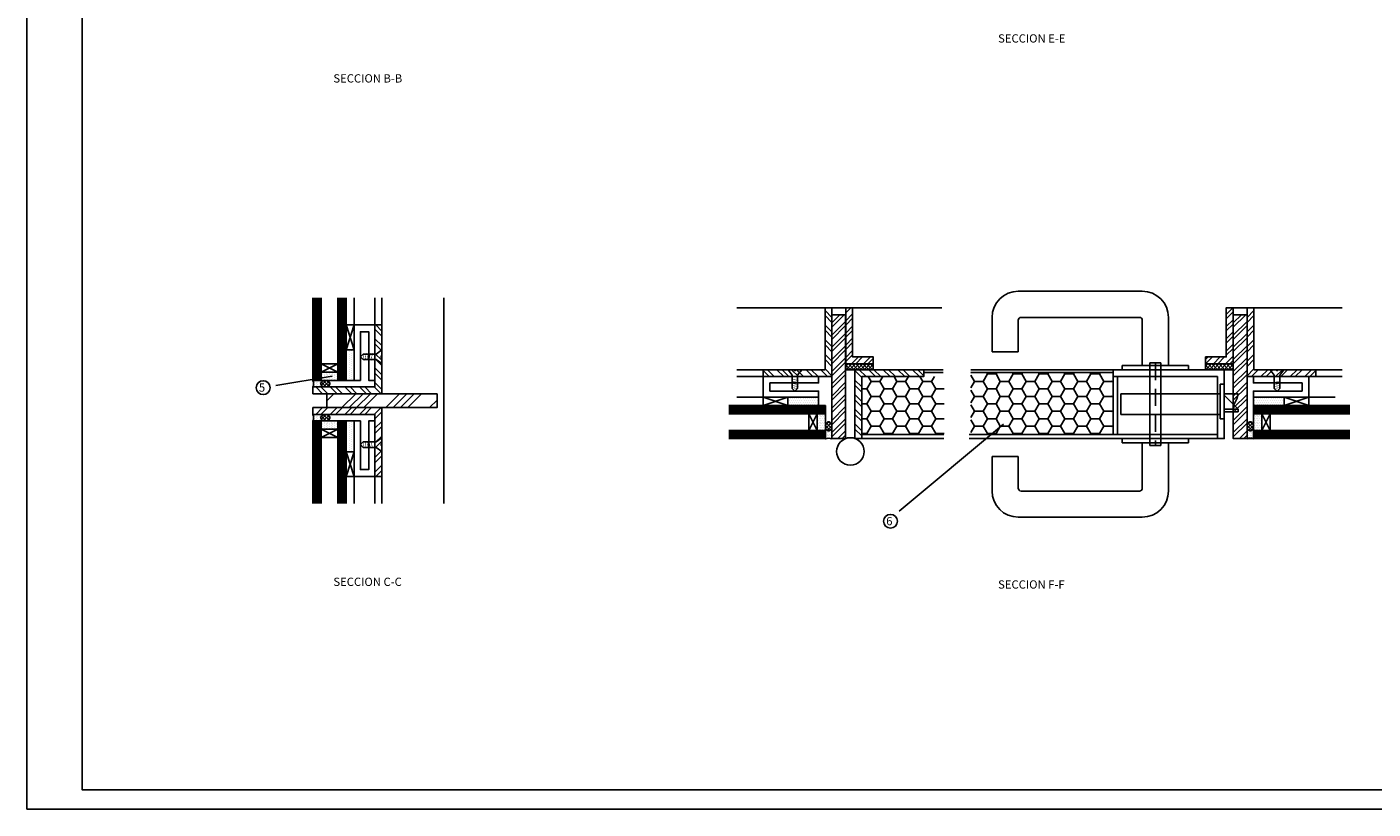
# Model space of a CAD drawing. Extents: x 3440 to 5122, y 3302 to 4490.
# Drawn here: x 3440 to 4417, y 3302 to 3869 of the extents above; entities that cross this region are included whole.
import ezdxf

# ---------------------------------------------------------------- set-up
doc = ezdxf.new("R2010")
doc.units = 0
doc.header["$LTSCALE"] = 25
doc.header["$MEASUREMENT"] = 0
doc.linetypes.add('CONTINUA', pattern=[0])
doc.linetypes.add('TRAZOS', pattern=[0.75, 0.5, -0.25])
doc.layers.get('0').update_dxf_attribs({"linetype": 'CONTINUA'})
for name, color, linetype in [('DETALLES', 3, 'CONTINUA'), ('MARGENES', 6, 'CONTINUA'), ('PLANTAS', 7, 'CONTINUA'), ('SOMBREA', 2, 'CONTINUA')]:
    doc.layers.add(name, color=color, linetype=linetype)
doc.styles.add('ROMANS', font='romans')

# ---------------------------------------------------------------- blocks, each defined once
blk = doc.blocks.new('*X7')
at = {"color": 0}
for p, q in [((973.3, 618), (977, 621.7)), ((975.9, 615.1), (973.4, 617.6)), ((977.5, 616.1), (973.5, 620.1)), ((974, 616.1), (978, 620.1)), ((978.2, 618.1), (974.6, 621.7)), ((975.7, 615.1), (978.1, 617.5))]:
    blk.add_line(p, q, dxfattribs=at)
blk = doc.blocks.new('*X8')
at = {"color": 0}
for p, q in [((-5, -2.5), (-5, -2.5)), ((-5, -5), (-5, -5)), ((-5, -7.5), (-5, -7.5)), ((-4.375, -1.25), (-4.375, -1.25)), ((-4.375, -3.75), (-4.375, -3.75)), ((-4.375, -6.25), (-4.375, -6.25)), ((-3.75, -2.5), (-3.75, -2.5)), ((-3.75, -5), (-3.75, -5)), ((-3.125, -1.25), (-3.125, -1.25)), ((-3.125, -3.75), (-3.125, -3.75)), ((-3.125, -6.25), (-3.125, -6.25)), ((-2.5, -2.5), (-2.5, -2.5)), ((-2.5, -5), (-2.5, -5)), ((-1.875, -1.25), (-1.875, -1.25)), ((-1.875, -3.75), (-1.875, -3.75)), ((-1.875, -6.25), (-1.875, -6.25)), ((-1.25, -2.5), (-1.25, -2.5)), ((-1.25, -5), (-1.25, -5)), ((-0.625, -1.25), (-0.625, -1.25)), ((-0.625, -3.75), (-0.625, -3.75)), ((-0.625, -6.25), (-0.625, -6.25))]:
    blk.add_line(p, q, dxfattribs=at)
blk = doc.blocks.new('X-VEC-SE')
at = {"layer": 'DETALLES', "color": 2}
blk.add_lwpolyline([(0, 0), (0, -9.7, 0.07212), (-0.2, -8.3, 0.083399), (-0.7, -7.2, 0.10665), (-1.6, -6.4, 0.132008), (-2.5, -6.2, 0.132008), (-3.4, -6.4, 0.10665), (-4.3, -7.2, 0.083399), (-4.8, -8.3, 0.07212), (-5, -9.7), (-5, 0, 0.225222)], format="xyb", close=True, dxfattribs=at)
at = {"layer": 'DETALLES', "color": 3}
blk.add_lwpolyline([(-5, -9.7, 0.07212), (-4.8, -11.1, 0.083399), (-4.3, -12.1, 0.10665), (-3.4, -12.9, 0.132008), (-2.5, -13.2, 0.132008), (-1.6, -12.9, 0.10665), (-0.7, -12.1, 0.083399), (-0.2, -11.1, 0.07212), (0, -9.7, 0.07212), (-0.2, -8.3, 0.083399), (-0.7, -7.2, 0.10665), (-1.6, -6.4, 0.132008), (-2.5, -6.2, 0.132008), (-3.4, -6.4, 0.10665), (-4.3, -7.2, 0.083399), (-4.8, -8.3, 0.07212)], format="xyb", close=True, dxfattribs=at)
at = {"layer": 'SOMBREA', "color": 3}
blk.add_blockref('*X8', (0, 0), dxfattribs=at)
at = {"layer": 'SOMBREA', "color": 1}
blk.add_blockref('*X7', (-978.3, -628.3), dxfattribs=at)
blk = doc.blocks.new('X-SST-6')
at = {"layer": 'DETALLES', "color": 1}
for p, q in [((18, 0), (0, 6)), ((0, 0), (18, 6))]:
    blk.add_line(p, q, dxfattribs=at)
at = {"layer": 'DETALLES', "color": 6}
blk.add_lwpolyline([(18, 6), (0, 6), (0, 0), (18, 0)], close=True, dxfattribs=at)
blk = doc.blocks.new('*X5')
at = {"color": 0}
for p, q in [((269.24, 262.38), (273.64, 266.79)), ((269.24, 258.63), (274.24, 263.63)), ((269.24, 251.78), (274.24, 256.78)), ((269.24, 248.03), (274.24, 253.03)), ((269.24, 241.17), (274.24, 246.17)), ((269.24, 237.42), (274.24, 242.42)), ((269.24, 230.56), (274.24, 235.56)), ((269.24, 226.81), (274.24, 231.81)), ((269.24, 219.96), (274.24, 224.96)), ((269.82, 216.79), (274.82, 221.79)), ((276.68, 216.79), (281.68, 221.79)), ((280.43, 216.79), (285.43, 221.79)), ((287.28, 216.79), (292.28, 221.79)), ((291.03, 216.79), (296.03, 221.79)), ((297.89, 216.79), (302.89, 221.79)), ((301.64, 216.79), (306.64, 221.79)), ((308.5, 216.79), (313.5, 221.79)), ((312.25, 216.79), (317.25, 221.79)), ((319.1, 216.79), (319.24, 216.93))]:
    blk.add_line(p, q, dxfattribs=at)
blk = doc.blocks.new('X-L505')
at = {"layer": 'DETALLES', "color": 3}
blk.add_lwpolyline([(0, 0), (50, 0), (50, 5), (5, 5), (5, 50), (0, 50)], close=True, dxfattribs=at)
at = {"layer": 'SOMBREA', "color": 1}
blk.add_blockref('*X5', (-269.24, -216.79), dxfattribs=at)
blk = doc.blocks.new('*X11')
at = {"color": 0}
for p, q in [((-56.25, 75), (-56.25, 75)), ((-56.25, 71.875), (-56.25, 71.875)), ((-55.46875, 76.5625), (-55.46875, 76.5625)), ((-55.46875, 73.4375), (-55.46875, 73.4375)), ((-54.6875, 75), (-54.6875, 75)), ((-54.6875, 71.875), (-54.6875, 71.875)), ((-53.90625, 76.5625), (-53.90625, 76.5625)), ((-53.90625, 73.4375), (-53.90625, 73.4375)), ((-53.125, 75), (-53.125, 75)), ((-53.125, 71.875), (-53.125, 71.875)), ((-52.34375, 76.5625), (-52.34375, 76.5625)), ((-52.34375, 73.4375), (-52.34375, 73.4375)), ((-51.5625, 75), (-51.5625, 75)), ((-51.5625, 71.875), (-51.5625, 71.875)), ((-50.78125, 76.5625), (-50.78125, 76.5625)), ((-50.78125, 73.4375), (-50.78125, 73.4375)), ((-50, 75), (-50, 75)), ((-50, 71.875), (-50, 71.875)), ((-49.21875, 76.5625), (-49.21875, 76.5625)), ((-49.21875, 73.4375), (-49.21875, 73.4375)), ((-48.4375, 75), (-48.4375, 75)), ((-48.4375, 71.875), (-48.4375, 71.875)), ((-47.65625, 76.5625), (-47.65625, 76.5625)), ((-47.65625, 73.4375), (-47.65625, 73.4375)), ((-46.875, 75), (-46.875, 75)), ((-46.875, 71.875), (-46.875, 71.875)), ((-46.09375, 76.5625), (-46.09375, 76.5625)), ((-46.09375, 73.4375), (-46.09375, 73.4375)), ((-45.3125, 75), (-45.3125, 75)), ((-45.3125, 71.875), (-45.3125, 71.875)), ((-44.53125, 76.5625), (-44.53125, 76.5625)), ((-44.53125, 73.4375), (-44.53125, 73.4375)), ((-43.75, 75), (-43.75, 75)), ((-43.75, 71.875), (-43.75, 71.875)), ((-42.96875, 76.5625), (-42.96875, 76.5625)), ((-42.96875, 73.4375), (-42.96875, 73.4375)), ((-42.1875, 75), (-42.1875, 75)), ((-42.1875, 71.875), (-42.1875, 71.875)), ((-41.40625, 76.5625), (-41.40625, 76.5625)), ((-41.40625, 73.4375), (-41.40625, 73.4375)), ((-40.625, 75), (-40.625, 75)), ((-40.625, 71.875), (-40.625, 71.875)), ((-39.84375, 76.5625), (-39.84375, 76.5625)), ((-39.84375, 73.4375), (-39.84375, 73.4375)), ((-39.0625, 75), (-39.0625, 75)), ((-39.0625, 71.875), (-39.0625, 71.875)), ((-38.28125, 76.5625), (-38.28125, 76.5625)), ((-38.28125, 73.4375), (-38.28125, 73.4375)), ((-37.5, 75), (-37.5, 75)), ((-37.5, 71.875), (-37.5, 71.875)), ((-36.71875, 76.5625), (-36.71875, 76.5625)), ((-36.71875, 73.4375), (-36.71875, 73.4375)), ((-35.9375, 75), (-35.9375, 75)), ((-35.9375, 71.875), (-35.9375, 71.875)), ((-35.15625, 76.5625), (-35.15625, 76.5625)), ((-35.15625, 73.4375), (-35.15625, 73.4375)), ((-34.375, 75), (-34.375, 75)), ((-34.375, 71.875), (-34.375, 71.875))]:
    blk.add_line(p, q, dxfattribs=at)
blk = doc.blocks.new('X-SG-REE')
at = {"layer": 'DETALLES', "color": 2}
blk.add_lwpolyline([(22.31, 0), (22.31, 6), (0, 6), (0, 0)], close=True, dxfattribs=at)
at = {"layer": 'SOMBREA', "color": 3}
blk.add_blockref('*X11', (56.31, -71.25), dxfattribs=at)
blk = doc.blocks.new('*X2')
at = {"color": 0}
for p, q in [((323.75, 465), (323.75, 465)), ((323.75, 462.5), (323.75, 462.5)), ((323.75, 460), (323.75, 460)), ((324.375, 466.25), (324.375, 466.25)), ((324.375, 463.75), (324.375, 463.75)), ((324.375, 461.25), (324.375, 461.25)), ((325, 465), (325, 465)), ((325, 462.5), (325, 462.5)), ((325, 460), (325, 460)), ((325.625, 466.25), (325.625, 466.25)), ((325.625, 463.75), (325.625, 463.75)), ((325.625, 461.25), (325.625, 461.25)), ((326.25, 465), (326.25, 465)), ((326.25, 462.5), (326.25, 462.5)), ((326.25, 460), (326.25, 460)), ((326.875, 466.25), (326.875, 466.25)), ((326.875, 463.75), (326.875, 463.75)), ((326.875, 461.25), (326.875, 461.25)), ((327.5, 465), (327.5, 465)), ((327.5, 462.5), (327.5, 462.5)), ((327.5, 460), (327.5, 460)), ((328.125, 466.25), (328.125, 466.25)), ((328.125, 463.75), (328.125, 463.75)), ((328.125, 461.25), (328.125, 461.25)), ((328.75, 465), (328.75, 465)), ((328.75, 462.5), (328.75, 462.5)), ((328.75, 460), (328.75, 460)), ((329.375, 466.25), (329.375, 466.25)), ((329.375, 463.75), (329.375, 463.75)), ((329.375, 461.25), (329.375, 461.25)), ((323.75, 457.5), (323.75, 457.5)), ((324.375, 458.75), (324.375, 458.75)), ((324.375, 456.25), (324.375, 456.25)), ((325, 457.5), (325, 457.5)), ((325.625, 458.75), (325.625, 458.75)), ((325.625, 456.25), (325.625, 456.25)), ((326.25, 457.5), (326.25, 457.5)), ((326.875, 458.75), (326.875, 458.75)), ((326.875, 456.25), (326.875, 456.25)), ((327.5, 457.5), (327.5, 457.5)), ((328.125, 458.75), (328.125, 458.75)), ((328.125, 456.25), (328.125, 456.25)), ((328.75, 457.5), (328.75, 457.5)), ((329.375, 458.75), (329.375, 458.75)), ((329.375, 456.25), (329.375, 456.25))]:
    blk.add_line(p, q, dxfattribs=at)
blk = doc.blocks.new('X-DB-12')
at = {"layer": 'DETALLES', "color": 1}
blk.add_lwpolyline([(0, 12), (6, 12), (6, 0), (0, 0)], close=True, dxfattribs=at)
at = {"layer": 'SOMBREA', "color": 3}
blk.add_blockref('*X2', (-323.62, -455.24), dxfattribs=at)
blk = doc.blocks.new('V-6')
at = {"layer": 'DETALLES', "color": 4}
blk.add_lwpolyline([(-60, 6), (0, 6), (0, 0), (-60, 0)], dxfattribs=at)
at = {"layer": 'SOMBREA', "color": 5}
for p, q in [((-60, 5), (0, 5)), ((-60, 4), (0, 4)), ((-60, 3), (0, 3)), ((-60, 2), (0, 2)), ((-60, 1), (0, 1))]:
    blk.add_line(p, q, dxfattribs=at)
blk = doc.blocks.new('X-INT-12')
at = {"layer": 'DETALLES', "color": 1}
for p, q in [((0, 12), (-6, 0)), ((0, 0), (-6, 12))]:
    blk.add_line(p, q, dxfattribs=at)
at = {"layer": 'DETALLES', "color": 2}
blk.add_lwpolyline([(-6, 12), (0, 12), (0, 0), (-6, 0)], close=True, dxfattribs=at)
blk = doc.blocks.new('VE-6126')
at = {"layer": 'DETALLES'}
for name, p in [('V-6', (0, 18)), ('X-INT-12', (-6, 6)), ('X-DB-12', (-6, 6)), ('V-6', (0, 0))]:
    blk.add_blockref(name, p, dxfattribs=at)
blk = doc.blocks.new('*X14')
at = {"color": 0}
for p, q in [((268.47, 289.68), (268.62, 289.83)), ((268.47, 284.38), (273.92, 289.83)), ((279.83, 279.83), (289.83, 289.83)), ((285.13, 279.83), (295.13, 289.83)), ((290.44, 279.83), (300.44, 289.83)), ((295.74, 279.83), (305.74, 289.83)), ((311.65, 279.83), (321.65, 289.83)), ((316.95, 279.83), (326.95, 289.83)), ((322.26, 279.83), (332.26, 289.83)), ((327.56, 279.83), (337.56, 289.83)), ((343.47, 279.83), (348.47, 284.83))]:
    blk.add_line(p, q, dxfattribs=at)
blk = doc.blocks.new('X-P8010')
at = {"layer": 'DETALLES', "color": 3}
blk.add_lwpolyline([(-40, 0), (-40, 10), (40, 10), (40, 0)], close=True, dxfattribs=at)
at = {"layer": 'SOMBREA', "color": 1}
blk.add_blockref('*X14', (-308.47, -279.83), dxfattribs=at)
blk = doc.blocks.new('CERRA')
at = {"layer": 'DETALLES'}
for p, q in [((-46, 32), (-54, 32)), ((-54, -28), (-54, 32)), ((-46, -28), (-46, 32)), ((-3, -12.5), (-3, 12.5)), ((-3, 12.5), (0, 12.5)), ((0, -12.5), (0, 12.5)), ((-3, 9.5), (-75, 9.5)), ((-75, 9.5), (-75, -5.5)), ((0, 7.5), (10, 7.5)), ((10, 5.5), (0, -4.65)), ((0, 5.5), (10, 5.5)), ((10, 5.5), (10, 7.5)), ((-75, -5.5), (-3, -5.5)), ((0, -5.5), (10, -5.5)), ((-3, -12.5), (0, -12.5)), ((-46, -28), (-54, -28))]:
    blk.add_line(p, q, dxfattribs=at)
at = {"layer": 'DETALLES', "linetype": 'TRAZOS'}
blk.add_line((-50, -28), (-50, 32), dxfattribs=at)
at = {"layer": 'DETALLES'}
blk.add_arc((-7.14, -7.9), 17.3, 7.97547, 36.10994, dxfattribs=at)
blk = doc.blocks.new('MANETA')
at = {"layer": 'DETALLES'}
for p, q in [((-9.5, -3), (-9.5, -36)), ((9.5, -3), (9.5, -38)), ((-118.5, -38), (-118.5, -13)), ((-99.5, -13), (-118.5, -13)), ((-99.5, -36), (-99.5, -13)), ((-11.5, -38), (-97.5, -38)), ((-9.5, -57), (-99.5, -57))]:
    blk.add_line(p, q, dxfattribs=at)
blk.add_lwpolyline([(-24, 0), (-24, -3), (24, -3), (24, 0)], close=True, dxfattribs=at)
for centre, radius, start, end in [((-99.5, -38), 19, 180, 270), ((-97.5, -36), 2, 180, 270), ((-11.5, -36), 2, 270, 0), ((-9.5, -38), 19, 270, 0)]:
    blk.add_arc(centre, radius, start, end, dxfattribs=at)
blk = doc.blocks.new('*X32')
at = {"color": 0}
for p, q in [((3364.52, 4202.44), (3366.22, 4204.14)), ((3367.94, 4199.88), (3364.52, 4203.29)), ((3365.28, 4199.88), (3364.52, 4200.64)), ((3364.61, 4199.88), (3368.87, 4204.14)), ((3370.59, 4199.88), (3366.32, 4204.14)), ((3367.26, 4199.88), (3371.52, 4204.14)), ((3373.24, 4199.88), (3368.98, 4204.14)), ((3369.91, 4199.88), (3374.17, 4204.14)), ((3375.89, 4199.88), (3371.63, 4204.14)), ((3372.56, 4199.88), (3376.82, 4204.14)), ((3378.54, 4199.88), (3374.28, 4204.14)), ((3375.21, 4199.88), (3379.48, 4204.14)), ((3381.19, 4199.88), (3376.93, 4204.14)), ((3377.86, 4199.88), (3382.13, 4204.14)), ((3383.84, 4199.88), (3379.58, 4204.14)), ((3380.52, 4199.88), (3384.43, 4203.79)), ((3384.43, 4201.94), (3382.23, 4204.14)), ((3383.17, 4199.88), (3384.43, 4201.14))]:
    blk.add_line(p, q, dxfattribs=at)
blk = doc.blocks.new('*X33')
at = {"color": 0}
for p, q in [((3109.73, 4241.1), (3113.5, 4244.88)), ((3109.73, 4244.23), (3110.38, 4244.88)), ((3109.73, 4235.39), (3114.73, 4240.39)), ((3109.73, 4232.26), (3114.73, 4237.26)), ((3109.73, 4226.55), (3114.73, 4231.55)), ((3109.73, 4223.43), (3114.73, 4228.43)), ((3109.73, 4217.71), (3114.73, 4222.71)), ((3109.73, 4214.59), (3114.73, 4219.59)), ((3109.73, 4208.87), (3114.73, 4213.87)), ((3109.73, 4205.75), (3114.73, 4210.75)), ((3113.87, 4204.17), (3118.87, 4209.17)), ((3116.99, 4204.17), (3121.99, 4209.17)), ((3122.7, 4204.17), (3127.7, 4209.17)), ((3125.83, 4204.17), (3129.73, 4208.07))]:
    blk.add_line(p, q, dxfattribs=at)
blk = doc.blocks.new('*X34')
at = {"color": 0}
for p, q in [((3379.52, 4240.01), (3384.38, 4244.88)), ((3379.52, 4236.88), (3384.52, 4241.88)), ((3379.52, 4231.17), (3384.52, 4236.17)), ((3379.52, 4228.04), (3384.52, 4233.04)), ((3379.52, 4222.33), (3384.52, 4227.33)), ((3379.52, 4219.21), (3384.52, 4224.21)), ((3379.52, 4213.49), (3384.52, 4218.49)), ((3379.52, 4210.37), (3384.52, 4215.37)), ((3364.52, 4204.21), (3369.45, 4209.14)), ((3364.52, 4207.33), (3366.32, 4209.14)), ((3370.16, 4204.14), (3375.16, 4209.14)), ((3373.29, 4204.14), (3378.29, 4209.14)), ((3379, 4204.14), (3384.52, 4209.65)), ((3382.13, 4204.14), (3384.52, 4206.53))]:
    blk.add_line(p, q, dxfattribs=at)
blk = doc.blocks.new('*X35')
at = {"color": 0}
for p, q in [((3390.94, 4230.63), (3399.95, 4239.64)), ((3390.94, 4239.47), (3391.11, 4239.64)), ((3390.94, 4233.76), (3396.83, 4239.64)), ((3390.94, 4224.92), (3400.94, 4234.92)), ((3390.94, 4221.79), (3400.94, 4231.79)), ((3390.94, 4216.08), (3400.94, 4226.08)), ((3390.94, 4212.95), (3400.94, 4222.95)), ((3390.94, 4207.24), (3400.94, 4217.24)), ((3390.94, 4204.12), (3400.94, 4214.12)), ((3390.94, 4198.4), (3400.94, 4208.4)), ((3390.94, 4195.28), (3400.94, 4205.28)), ((3390.94, 4189.56), (3400.94, 4199.56)), ((3390.94, 4186.44), (3400.94, 4196.44)), ((3390.94, 4180.72), (3400.94, 4190.72)), ((3390.94, 4177.6), (3400.94, 4187.6)), ((3390.94, 4171.89), (3400.94, 4181.89)), ((3390.94, 4168.76), (3400.94, 4178.76)), ((3390.94, 4163.05), (3400.94, 4173.05)), ((3390.94, 4159.92), (3400.94, 4169.92)), ((3390.94, 4154.21), (3400.94, 4164.21)), ((3390.94, 4151.08), (3400.94, 4161.08)), ((3395.36, 4149.78), (3400.94, 4155.37)), ((3398.48, 4149.78), (3400.94, 4152.24))]:
    blk.add_line(p, q, dxfattribs=at)
blk = doc.blocks.new('*X36')
at = {"color": 0}
for p, q in [((2824.98, 4552.05), (2828.12, 4552.05)), ((2828.12, 4552.05), (2831.25, 4557.46)), ((2831.25, 4546.63), (2828.12, 4552.05)), ((2831.25, 4557.46), (2829.12, 4561.15)), ((2831.25, 4557.46), (2837.5, 4557.46)), ((2837.5, 4557.46), (2839.63, 4561.15)), ((2840.62, 4552.05), (2837.5, 4557.46)), ((2837.5, 4546.63), (2840.62, 4552.05)), ((2840.62, 4552.05), (2846.87, 4552.05)), ((2846.87, 4552.05), (2850, 4557.46)), ((2850, 4546.63), (2846.87, 4552.05)), ((2850, 4557.46), (2847.87, 4561.15)), ((2850, 4557.46), (2856.25, 4557.46)), ((2856.25, 4557.46), (2858.38, 4561.15)), ((2859.37, 4552.05), (2856.25, 4557.46)), ((2856.25, 4546.63), (2859.37, 4552.05)), ((2859.37, 4552.05), (2865.62, 4552.05)), ((2865.62, 4552.05), (2868.75, 4557.46)), ((2868.75, 4546.63), (2865.62, 4552.05)), ((2868.75, 4557.46), (2866.62, 4561.15)), ((2868.75, 4557.46), (2875, 4557.46)), ((2875, 4557.46), (2877.13, 4561.15)), ((2878.12, 4552.05), (2875, 4557.46)), ((2875, 4546.63), (2878.12, 4552.05)), ((2878.12, 4552.05), (2884.16, 4552.05)), ((2828.12, 4541.22), (2831.25, 4546.63)), ((2831.25, 4546.63), (2837.5, 4546.63)), ((2840.62, 4541.22), (2837.5, 4546.63)), ((2846.87, 4541.22), (2850, 4546.63)), ((2850, 4546.63), (2856.25, 4546.63)), ((2859.37, 4541.22), (2856.25, 4546.63)), ((2865.62, 4541.22), (2868.75, 4546.63)), ((2868.75, 4546.63), (2875, 4546.63)), ((2878.12, 4541.22), (2875, 4546.63)), ((2824.98, 4541.22), (2828.12, 4541.22)), ((2831.25, 4535.81), (2828.12, 4541.22)), ((2828.12, 4530.4), (2831.25, 4535.81)), ((2831.25, 4535.81), (2837.5, 4535.81)), ((2837.5, 4535.81), (2840.62, 4541.22)), ((2840.62, 4530.4), (2837.5, 4535.81)), ((2840.62, 4541.22), (2846.87, 4541.22)), ((2850, 4535.81), (2846.87, 4541.22)), ((2846.87, 4530.4), (2850, 4535.81)), ((2850, 4535.81), (2856.25, 4535.81)), ((2856.25, 4535.81), (2859.37, 4541.22)), ((2859.37, 4530.4), (2856.25, 4535.81)), ((2859.37, 4541.22), (2865.62, 4541.22)), ((2868.75, 4535.81), (2865.62, 4541.22)), ((2865.62, 4530.4), (2868.75, 4535.81)), ((2868.75, 4535.81), (2875, 4535.81)), ((2875, 4535.81), (2878.12, 4541.22)), ((2878.12, 4530.4), (2875, 4535.81)), ((2878.12, 4541.22), (2884.16, 4541.22)), ((2824.98, 4530.4), (2828.12, 4530.4)), ((2831.25, 4524.98), (2828.12, 4530.4)), ((2828.12, 4519.57), (2831.25, 4524.98)), ((2831.25, 4524.98), (2837.5, 4524.98)), ((2837.5, 4524.98), (2840.62, 4530.4)), ((2840.62, 4519.57), (2837.5, 4524.98)), ((2840.62, 4530.4), (2846.87, 4530.4)), ((2850, 4524.98), (2846.87, 4530.4)), ((2846.87, 4519.57), (2850, 4524.98)), ((2850, 4524.98), (2856.25, 4524.98)), ((2856.25, 4524.98), (2859.37, 4530.4)), ((2859.37, 4519.57), (2856.25, 4524.98)), ((2859.37, 4530.4), (2865.62, 4530.4)), ((2868.75, 4524.98), (2865.62, 4530.4)), ((2865.62, 4519.57), (2868.75, 4524.98)), ((2868.75, 4524.98), (2875, 4524.98)), ((2875, 4524.98), (2878.12, 4530.4)), ((2878.12, 4519.57), (2875, 4524.98)), ((2878.12, 4530.4), (2884.16, 4530.4)), ((2824.98, 4519.57), (2828.12, 4519.57)), ((2828.4, 4519.1), (2828.12, 4519.57)), ((2840.35, 4519.1), (2840.62, 4519.57)), ((2840.62, 4519.57), (2846.87, 4519.57)), ((2847.15, 4519.1), (2846.87, 4519.57)), ((2859.1, 4519.1), (2859.37, 4519.57)), ((2859.37, 4519.57), (2865.62, 4519.57)), ((2865.9, 4519.1), (2865.62, 4519.57)), ((2877.85, 4519.1), (2878.12, 4519.57)), ((2878.12, 4519.57), (2884.16, 4519.57))]:
    blk.add_line(p, q, dxfattribs=at)
blk = doc.blocks.new('*X37')
at = {"color": 0}
for p, q in [((2903.59, 4563.67), (2903.74, 4563.94)), ((2906.25, 4557.46), (2903.59, 4562.07)), ((2912.5, 4557.46), (2915.62, 4562.87)), ((2915.62, 4562.87), (2915.01, 4563.94)), ((2915.62, 4562.87), (2921.87, 4562.87)), ((2921.87, 4562.87), (2922.49, 4563.94)), ((2925, 4557.46), (2921.87, 4562.87)), ((2931.25, 4557.46), (2934.37, 4562.87)), ((2934.37, 4562.87), (2933.76, 4563.94)), ((2934.37, 4562.87), (2940.62, 4562.87)), ((2940.62, 4562.87), (2941.24, 4563.94)), ((2943.75, 4557.46), (2940.62, 4562.87)), ((2950, 4557.46), (2953.12, 4562.87)), ((2953.12, 4562.87), (2952.51, 4563.94)), ((2953.12, 4562.87), (2959.37, 4562.87)), ((2959.37, 4562.87), (2959.99, 4563.94)), ((2962.5, 4557.46), (2959.37, 4562.87)), ((2968.75, 4557.46), (2971.87, 4562.87)), ((2971.87, 4562.87), (2971.26, 4563.94)), ((2971.87, 4562.87), (2978.12, 4562.87)), ((2978.12, 4562.87), (2978.74, 4563.94)), ((2981.25, 4557.46), (2978.12, 4562.87)), ((2987.5, 4557.46), (2990.62, 4562.87)), ((2990.62, 4562.87), (2990.01, 4563.94)), ((2990.62, 4562.87), (2996.87, 4562.87)), ((2996.87, 4562.87), (2997.49, 4563.94)), ((3000, 4557.46), (2996.87, 4562.87)), ((2903.59, 4552.85), (2906.25, 4557.46)), ((2906.25, 4557.46), (2912.5, 4557.46)), ((2915.62, 4552.05), (2912.5, 4557.46)), ((2912.5, 4546.63), (2915.62, 4552.05)), ((2915.62, 4552.05), (2921.87, 4552.05)), ((2921.87, 4552.05), (2925, 4557.46)), ((2925, 4546.63), (2921.87, 4552.05)), ((2925, 4557.46), (2931.25, 4557.46)), ((2934.37, 4552.05), (2931.25, 4557.46)), ((2931.25, 4546.63), (2934.37, 4552.05)), ((2934.37, 4552.05), (2940.62, 4552.05)), ((2940.62, 4552.05), (2943.75, 4557.46)), ((2943.75, 4546.63), (2940.62, 4552.05)), ((2943.75, 4557.46), (2950, 4557.46)), ((2953.12, 4552.05), (2950, 4557.46)), ((2950, 4546.63), (2953.12, 4552.05)), ((2953.12, 4552.05), (2959.37, 4552.05)), ((2959.37, 4552.05), (2962.5, 4557.46)), ((2962.5, 4546.63), (2959.37, 4552.05)), ((2962.5, 4557.46), (2968.75, 4557.46)), ((2971.87, 4552.05), (2968.75, 4557.46)), ((2968.75, 4546.63), (2971.87, 4552.05)), ((2971.87, 4552.05), (2978.12, 4552.05)), ((2978.12, 4552.05), (2981.25, 4557.46)), ((2981.25, 4546.63), (2978.12, 4552.05)), ((2981.25, 4557.46), (2987.5, 4557.46)), ((2990.62, 4552.05), (2987.5, 4557.46)), ((2987.5, 4546.63), (2990.62, 4552.05)), ((2990.62, 4552.05), (2996.87, 4552.05)), ((2996.87, 4552.05), (3000, 4557.46)), ((3000, 4546.63), (2996.87, 4552.05)), ((3000, 4557.46), (3006.25, 4557.46)), ((3006.25, 4557.46), (3006.45, 4557.81)), ((3006.45, 4557.11), (3006.25, 4557.46)), ((2906.25, 4546.63), (2903.59, 4551.25)), ((2903.59, 4542.02), (2906.25, 4546.63)), ((2906.25, 4546.63), (2912.5, 4546.63)), ((2915.62, 4541.22), (2912.5, 4546.63)), ((2921.87, 4541.22), (2925, 4546.63)), ((2925, 4546.63), (2931.25, 4546.63)), ((2934.37, 4541.22), (2931.25, 4546.63)), ((2940.62, 4541.22), (2943.75, 4546.63)), ((2943.75, 4546.63), (2950, 4546.63)), ((2953.12, 4541.22), (2950, 4546.63)), ((2959.37, 4541.22), (2962.5, 4546.63)), ((2962.5, 4546.63), (2968.75, 4546.63)), ((2971.87, 4541.22), (2968.75, 4546.63)), ((2978.12, 4541.22), (2981.25, 4546.63)), ((2981.25, 4546.63), (2987.5, 4546.63)), ((2990.62, 4541.22), (2987.5, 4546.63)), ((2996.87, 4541.22), (3000, 4546.63)), ((3000, 4546.63), (3006.25, 4546.63)), ((3006.25, 4546.63), (3006.45, 4546.98)), ((3006.45, 4546.29), (3006.25, 4546.63)), ((2906.25, 4535.81), (2903.59, 4540.42)), ((2903.59, 4531.2), (2906.25, 4535.81)), ((2906.25, 4535.81), (2912.5, 4535.81)), ((2912.5, 4535.81), (2915.62, 4541.22)), ((2915.62, 4530.4), (2912.5, 4535.81)), ((2915.62, 4541.22), (2921.87, 4541.22)), ((2925, 4535.81), (2921.87, 4541.22)), ((2921.87, 4530.4), (2925, 4535.81)), ((2925, 4535.81), (2931.25, 4535.81)), ((2931.25, 4535.81), (2934.37, 4541.22)), ((2934.37, 4530.4), (2931.25, 4535.81)), ((2934.37, 4541.22), (2940.62, 4541.22)), ((2943.75, 4535.81), (2940.62, 4541.22)), ((2940.62, 4530.4), (2943.75, 4535.81)), ((2943.75, 4535.81), (2950, 4535.81)), ((2950, 4535.81), (2953.12, 4541.22)), ((2953.12, 4530.4), (2950, 4535.81)), ((2953.12, 4541.22), (2959.37, 4541.22)), ((2962.5, 4535.81), (2959.37, 4541.22)), ((2959.37, 4530.4), (2962.5, 4535.81)), ((2962.5, 4535.81), (2968.75, 4535.81)), ((2968.75, 4535.81), (2971.87, 4541.22)), ((2971.87, 4530.4), (2968.75, 4535.81)), ((2971.87, 4541.22), (2978.12, 4541.22)), ((2981.25, 4535.81), (2978.12, 4541.22)), ((2978.12, 4530.4), (2981.25, 4535.81)), ((2981.25, 4535.81), (2987.5, 4535.81)), ((2987.5, 4535.81), (2990.62, 4541.22)), ((2990.62, 4530.4), (2987.5, 4535.81)), ((2990.62, 4541.22), (2996.87, 4541.22)), ((3000, 4535.81), (2996.87, 4541.22)), ((2996.87, 4530.4), (3000, 4535.81)), ((3000, 4535.81), (3006.25, 4535.81)), ((3006.25, 4535.81), (3006.45, 4536.16)), ((3006.45, 4535.46), (3006.25, 4535.81)), ((2906.25, 4524.98), (2903.59, 4529.59)), ((2903.59, 4520.37), (2906.25, 4524.98)), ((2906.25, 4524.98), (2912.5, 4524.98)), ((2912.5, 4524.98), (2915.62, 4530.4)), ((2915.62, 4519.57), (2912.5, 4524.98)), ((2915.62, 4530.4), (2921.87, 4530.4)), ((2925, 4524.98), (2921.87, 4530.4)), ((2921.87, 4519.57), (2925, 4524.98)), ((2925, 4524.98), (2931.25, 4524.98)), ((2931.25, 4524.98), (2934.37, 4530.4)), ((2934.37, 4519.57), (2931.25, 4524.98)), ((2934.37, 4530.4), (2940.62, 4530.4)), ((2943.75, 4524.98), (2940.62, 4530.4)), ((2940.62, 4519.57), (2943.75, 4524.98)), ((2943.75, 4524.98), (2950, 4524.98)), ((2950, 4524.98), (2953.12, 4530.4)), ((2953.12, 4519.57), (2950, 4524.98)), ((2953.12, 4530.4), (2959.37, 4530.4)), ((2962.5, 4524.98), (2959.37, 4530.4)), ((2959.37, 4519.57), (2962.5, 4524.98)), ((2962.5, 4524.98), (2968.75, 4524.98)), ((2968.75, 4524.98), (2971.87, 4530.4)), ((2971.87, 4519.57), (2968.75, 4524.98)), ((2971.87, 4530.4), (2978.12, 4530.4)), ((2981.25, 4524.98), (2978.12, 4530.4)), ((2978.12, 4519.57), (2981.25, 4524.98)), ((2981.25, 4524.98), (2987.5, 4524.98)), ((2987.5, 4524.98), (2990.62, 4530.4)), ((2990.62, 4519.57), (2987.5, 4524.98)), ((2990.62, 4530.4), (2996.87, 4530.4)), ((3000, 4524.98), (2996.87, 4530.4)), ((2996.87, 4519.57), (3000, 4524.98)), ((3000, 4524.98), (3006.25, 4524.98)), ((3006.25, 4524.98), (3006.45, 4525.33)), ((3006.45, 4524.64), (3006.25, 4524.98)), ((2915.61, 4519.54), (2915.62, 4519.57)), ((2915.62, 4519.57), (2921.87, 4519.57)), ((2921.89, 4519.54), (2921.87, 4519.57)), ((2934.36, 4519.54), (2934.37, 4519.57)), ((2934.37, 4519.57), (2940.62, 4519.57)), ((2940.64, 4519.54), (2940.62, 4519.57)), ((2953.11, 4519.54), (2953.12, 4519.57)), ((2953.12, 4519.57), (2959.37, 4519.57)), ((2959.39, 4519.54), (2959.37, 4519.57)), ((2971.86, 4519.54), (2971.87, 4519.57)), ((2971.87, 4519.57), (2978.12, 4519.57)), ((2978.14, 4519.54), (2978.12, 4519.57)), ((2990.61, 4519.54), (2990.62, 4519.57)), ((2990.62, 4519.57), (2996.87, 4519.57)), ((2996.89, 4519.54), (2996.87, 4519.57))]:
    blk.add_line(p, q, dxfattribs=at)
blk = doc.blocks.new('A-1')
at = {"layer": 'MARGENES'}
for p, q in [((-834, 587), (-834, -7)), ((-834, -7), (7, -7))]:
    blk.add_line(p, q, dxfattribs=at)
blk.add_lwpolyline([(-814, 580), (0, 580), (0, 0), (-814, 0)], close=True, dxfattribs=at)

msp = doc.modelspace()

# ---------------------------------------------------------------- linework, layer by layer
at = {"layer": 'DETALLES', "color": 7}
for p, q in [((3677.31, 3652.89), (3677.31, 3672.58)), ((3692.31, 3652.89), (3692.31, 3672.58)), ((3973.92, 3615.36), (3954.91, 3615.36)), ((4375.13, 3615.36), (4394.14, 3615.36)), ((3973.92, 3600.36), (3954.91, 3600.36)), ((4370, 3600.36), (4389.01, 3600.36)), ((3677.31, 3542.89), (3677.31, 3523.21)), ((3692.31, 3542.89), (3692.31, 3523.21))]:
    msp.add_line(p, q, dxfattribs=at)
at = {"layer": 'DETALLES'}
for p, q in [((3697.31, 3652.89), (3697.31, 3672.58)), ((3742.31, 3672.58), (3742.31, 3523.21)), ((3954.91, 3665.36), (4103.6, 3665.36)), ((4394.14, 3665.36), (4310.05, 3665.36)), ((4315.13, 3665.36), (4315.13, 3570.36)), ((3661.25, 3615.78), (3620.41, 3608.98)), ((3973.92, 3620.36), (3954.91, 3620.36)), ((4085.54, 3620.36), (4104.54, 3620.36)), ((4090.47, 3618.36), (4104.54, 3618.36)), ((4227.97, 3620.36), (4124.68, 3620.36)), ((4227.97, 3618.36), (4124.68, 3618.36)), ((4227.97, 3615.36), (4227.97, 3573.36)), ((4231.05, 3615.36), (4231.05, 3573.51)), ((4375.13, 3620.36), (4394.14, 3620.36)), ((4148.41, 3580.91), (4072.63, 3517.82)), ((4105.08, 3573.35), (4045.71, 3573.35)), ((4105.08, 3570.35), (4045.71, 3570.35)), ((4303.62, 3573.36), (4123.59, 3573.35)), ((4303.62, 3570.36), (4123.59, 3570.35)), ((4315.13, 3570.36), (4332.37, 3570.36)), ((3697.31, 3542.89), (3697.31, 3523.21))]:
    msp.add_line(p, q, dxfattribs=at)
at = {"layer": 'DETALLES', "color": 3}
for points in [[(4033.92, 3624.65), (4033.92, 3665.36), (4038.92, 3665.36), (4038.92, 3629.65), (4053.92, 3629.65), (4053.92, 3624.65)], [(4315.05, 3624.62), (4315.05, 3665.36), (4310.05, 3665.36), (4310.05, 3629.62), (4295.05, 3629.62), (4295.05, 3624.62)], [(4325.13, 3660.22), (4315.13, 3660.22), (4315.13, 3570.36), (4325.13, 3570.36)], [(4308.62, 3620.36), (4227.97, 3620.36), (4227.97, 3615.36), (4303.62, 3615.36), (4303.62, 3570.36), (4308.62, 3570.36)]]:
    msp.add_lwpolyline(points, close=True, dxfattribs=at)
at = {"layer": 'DETALLES'}
for points in [[(4023.92, 3660.22), (4023.92, 3570.5), (4033.83, 3570.5), (4033.83, 3660.22)], [(4034.03, 3624.62), (4034.03, 3620.36), (4053.94, 3620.36), (4053.94, 3624.62)], [(4295.05, 3624.62), (4295.05, 3620.36), (4314.97, 3620.36), (4314.97, 3624.62)]]:
    msp.add_lwpolyline(points, close=True, dxfattribs=at)
at = {"layer": 'DETALLES', "color": 7}
for points in [[(3677.31, 3612.58), (3681.81, 3612.58), (3681.81, 3647.89), (3687.81, 3647.89), (3687.81, 3612.58), (3692.31, 3612.58), (3692.31, 3652.89), (3677.31, 3652.89), (3677.31, 3612.58)], [(4014.23, 3600.35), (4014.23, 3604.86), (3978.92, 3604.86), (3978.92, 3610.86), (4014.23, 3610.86), (4014.23, 3615.36), (3973.92, 3615.36), (3973.92, 3600.36), (4014.23, 3600.36)], [(4329.68, 3600.35), (4329.68, 3604.86), (4365, 3604.86), (4365, 3610.86), (4329.68, 3610.86), (4329.68, 3615.36), (4370, 3615.36), (4370, 3600.36), (4329.68, 3600.36)], [(3677.31, 3583.21), (3681.81, 3583.21), (3681.81, 3547.89), (3687.81, 3547.89), (3687.81, 3583.21), (3692.31, 3583.21), (3692.31, 3542.89), (3677.31, 3542.89), (3677.31, 3583.21)]]:
    msp.add_lwpolyline(points, dxfattribs=at)
at = {"layer": 'DETALLES', "color": 4}
for points in [[(3683.81, 3627.78), (3693.31, 3627.78), (3697.31, 3624.78), (3697.31, 3629.28), (3696.81, 3629.28), (3696.81, 3630.28), (3697.31, 3630.28), (3697.31, 3634.78), (3693.31, 3631.78), (3683.81, 3631.78), (3681.81, 3629.78)], [(3999.03, 3606.86), (3999.03, 3616.36), (4002.03, 3620.36), (3997.53, 3620.36), (3997.53, 3619.86), (3996.53, 3619.86), (3996.53, 3620.36), (3992.03, 3620.36), (3995.03, 3616.36), (3995.03, 3606.86), (3997.03, 3604.86)], [(4344.88, 3606.86), (4344.88, 3616.36), (4341.88, 3620.36), (4346.38, 3620.36), (4346.38, 3619.86), (4347.38, 3619.86), (4347.38, 3620.36), (4351.88, 3620.36), (4348.88, 3616.36), (4348.88, 3606.86), (4346.88, 3604.86)], [(3683.81, 3568.01), (3693.31, 3568.01), (3697.31, 3571.01), (3697.31, 3566.51), (3696.81, 3566.51), (3696.81, 3565.51), (3697.31, 3565.51), (3697.31, 3561.01), (3693.31, 3564.01), (3683.81, 3564.01), (3681.81, 3566.01)]]:
    msp.add_lwpolyline(points, close=True, dxfattribs=at)
at = {"layer": 'DETALLES', "color": 3}
for points in [[(3684.03, 3629.78, 0.4, 0.2, 0), (3683.77, 3628.3, 0.2, 0.2, 0)], [(3684.03, 3629.78, 0.4, 0.2, 0), (3684.42, 3631.99, 0.4, 0.2, 0)], [(3685.05, 3627.03, 0.2, 0.4, 0), (3685.52, 3629.73, 0.4, 0.2, 0), (3686, 3632.44, 0.2, 0.2, 0)], [(3686.55, 3627.03, 0.2, 0.4, 0), (3687.02, 3629.73, 0.4, 0.2, 0), (3687.5, 3632.44, 0.2, 0.2, 0)], [(3688.05, 3627.03, 0.2, 0.4, 0), (3688.52, 3629.73, 0.4, 0.2, 0), (3689, 3632.44, 0.2, 0.2, 0)], [(3689.55, 3627.03, 0.2, 0.4, 0), (3690.02, 3629.73, 0.4, 0.2, 0), (3690.5, 3632.44, 0.2, 0.2, 0)], [(3999.78, 3612.59, 0.2, 0.4, 0), (3997.08, 3613.07, 0.4, 0.2, 0), (3994.37, 3613.55, 0.2, 0.2, 0)], [(3999.78, 3611.09, 0.2, 0.4, 0), (3997.08, 3611.57, 0.4, 0.2, 0), (3994.37, 3612.05, 0.2, 0.2, 0)], [(3999.78, 3609.59, 0.2, 0.4, 0), (3997.08, 3610.07, 0.4, 0.2, 0), (3994.37, 3610.55, 0.2, 0.2, 0)], [(3999.78, 3608.09, 0.2, 0.4, 0), (3997.08, 3608.57, 0.4, 0.2, 0), (3994.37, 3609.05, 0.2, 0.2, 0)], [(3997.03, 3607.08, 0.4, 0.2, 0), (3994.82, 3607.47, 0.4, 0.2, 0)], [(3997.03, 3607.08, 0.4, 0.2, 0), (3998.51, 3606.82, 0.2, 0.2, 0)], [(4344.13, 3611.09, 0.2, 0.4, 0), (4346.84, 3611.57, 0.4, 0.2, 0), (4349.55, 3612.05, 0.2, 0.2, 0)], [(4344.13, 3609.59, 0.2, 0.4, 0), (4346.84, 3610.07, 0.4, 0.2, 0), (4349.55, 3610.55, 0.2, 0.2, 0)], [(4344.13, 3608.09, 0.2, 0.4, 0), (4346.84, 3608.57, 0.4, 0.2, 0), (4349.55, 3609.05, 0.2, 0.2, 0)], [(4346.88, 3607.08, 0.4, 0.2, 0), (4345.41, 3606.82, 0.2, 0.2, 0)], [(4346.88, 3607.08, 0.4, 0.2, 0), (4349.1, 3607.47, 0.4, 0.2, 0)], [(3684.03, 3566.01, 0.4, 0.2, 0), (3683.77, 3567.48, 0.2, 0.2, 0)], [(3684.03, 3566.01, 0.4, 0.2, 0), (3684.42, 3563.79, 0.4, 0.2, 0)], [(3685.05, 3568.76, 0.2, 0.4, 0), (3685.52, 3566.05, 0.4, 0.2, 0), (3686, 3563.34, 0.2, 0.2, 0)], [(3686.55, 3568.76, 0.2, 0.4, 0), (3687.02, 3566.05, 0.4, 0.2, 0), (3687.5, 3563.34, 0.2, 0.2, 0)], [(3688.05, 3568.76, 0.2, 0.4, 0), (3688.52, 3566.05, 0.4, 0.2, 0), (3689, 3563.34, 0.2, 0.2, 0)], [(3689.55, 3568.76, 0.2, 0.4, 0), (3690.02, 3566.05, 0.4, 0.2, 0), (3690.5, 3563.34, 0.2, 0.2, 0)]]:
    msp.add_lwpolyline(points, format="xyseb", dxfattribs=at)
at = {"layer": 'DETALLES'}
msp.add_circle((4037.3, 3561.05), 10, dxfattribs=at)
at = {"layer": 'PLANTAS'}
for centre in [(3611.21, 3607.36), (4066.39, 3510.42)]:
    msp.add_circle(centre, 5, dxfattribs=at)

# ---------------------------------------------------------------- block references
at = {"layer": 'DETALLES', "xscale": 2, "yscale": 2, "zscale": 2}
msp.add_blockref('A-1', (5107.78, 3315.54), dxfattribs=at)
at = {"layer": 'DETALLES', "xscale": -1}
for name, p, rotation in [('MANETA', (4258.62, 3620.36), 180), ('VE-6126', (3671.31, 3612.58), 89.99999999999999), ('X-L505', (4325.13, 3615.36), 270), ('X-SG-REE', (3677.31, 3634.89), 89.99999999999999), ('CERRA', (4308.62, 3597.36), 180), ('X-SG-REE', (3991.92, 3600.36), 180), ('X-SST-6', (4352, 3600.36), 180), ('X-DB-12', (4329.78, 3588.36), 180), ('X-INT-12', (4341.78, 3588.36), 180), ('X-SST-6', (3677.31, 3560.89), 90)]:
    msp.add_blockref(name, p, dxfattribs=dict(at, rotation=rotation))
at = {"layer": 'DETALLES'}
for name, p, rotation in [('X-L505', (4023.92, 3615.36), 89.99999999999999), ('X-SST-6', (3677.31, 3634.89), 89.99999999999999), ('X-L505', (4040.54, 3620.36), 270), ('X-P8010', (3697.45, 3602.89), 180), ('X-SST-6', (3991.92, 3600.36), 180), ('X-SG-REE', (4352, 3600.36), 180), ('X-L505', (3697.31, 3592.89), 180), ('X-INT-12', (4007.13, 3588.36), 180), ('X-DB-12', (4019.13, 3588.36), 180), ('VE-6126', (3671.31, 3583.21), 90), ('X-SG-REE', (3677.31, 3560.89), 90)]:
    msp.add_blockref(name, p, dxfattribs=dict(at, rotation=rotation))
for name, p in [('*X33', (924.19, -579.52)), ('*X34', (930.54, -579.52)), ('*X35', (632.91, -579.42)), ('*X35', (924.19, -579.42)), ('*X32', (669.51, -579.52)), ('*X32', (930.54, -579.52)), ('*X36', (1221.09, -945.59)), ('*X37', (1221.09, -945.59)), ('MANETA', (4258.62, 3570.36))]:
    msp.add_blockref(name, p, dxfattribs=at)
at = {"layer": 'DETALLES', "xscale": -1}
msp.add_blockref('X-L505', (3697.31, 3602.89), dxfattribs=at)
at = {"layer": 'DETALLES', "yscale": 0.938, "zscale": 0.938}
for p, xscale, rotation in [((3647.31, 3612.58), 0.938, 89.99999999999999), ((3647.31, 3583.2), -0.938, 90), ((4023.88, 3570.19), -0.938, 180), ((4329.8, 3570.26), -0.938, 180)]:
    msp.add_blockref('X-VEC-SE', p, dxfattribs=dict(at, xscale=xscale, rotation=rotation))
at = {"layer": 'DETALLES', "zscale": 1.166}
for p, xscale in [((4019.13, 3588.36), 1.166), ((4329.78, 3588.36), -1.166), ((4019.13, 3570.36), 1.166), ((4329.78, 3570.36), -1.166)]:
    msp.add_blockref('V-6', p, dxfattribs=dict(at, xscale=xscale))

# ---------------------------------------------------------------- texts
at = {"layer": 'DETALLES', "style": 'ROMANS'}
for s, p in [('SECCION E-E', (4144.47, 3857.81)), ('SECCION B-B', (3662.14, 3828.81)), ('SECCION C-C', (3662.14, 3463.47)), ('SECCION F-F', (4144.47, 3461.53))]:
    msp.add_text(s, height=6, dxfattribs=at).set_placement(p)
at = {"layer": 'PLANTAS', "style": 'ROMANS'}
for s, p in [('5', (3608.11, 3604.46)), ('6', (4063.29, 3507.52))]:
    msp.add_text(s, height=6, dxfattribs=at).set_placement(p)

doc.saveas('drawing.dxf')
